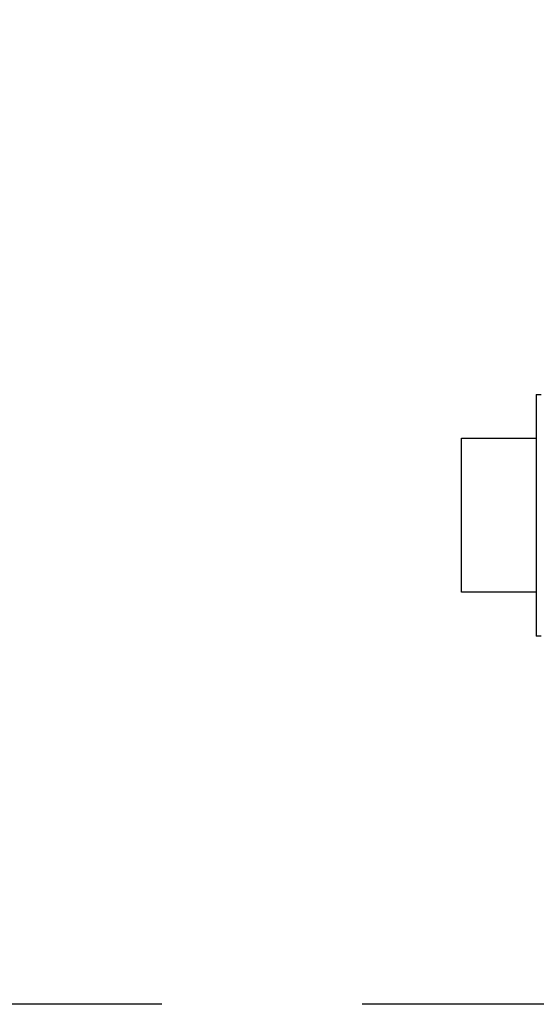
# Model space of a CAD drawing. Extents: x 541 to 3394, y 680 to 943.
# Drawn here: x 3069 to 3071, y 715 to 719 of the extents above; entities that cross this region are included whole.
import ezdxf

# ---------------------------------------------------------------- set-up
doc = ezdxf.new("R2010")
doc.units = 0
doc.header["$MEASUREMENT"] = 0
doc.layers.get('0').update_dxf_attribs({"linetype": 'CONTINUOUS'})
doc.layers.get('DEFPOINTS').update_dxf_attribs({"linetype": 'CONTINUOUS'})
doc.layers.add('SHAFT', color=3, linetype='CONTINUOUS')
doc.dimstyles.get("Standard").update_dxf_attribs({"dimtxt": 2, "dimasz": 2, "dimexe": 0.7, "dimexo": 0.8, "dimgap": 0.7, "dimtad": 0, "dimtih": 1, "dimtoh": 1, "dimdec": 4, "dimzin": 0, "dimtxsty": 'STANDARD', "dimcen": 0.09, "dimazin": 3, "dimtfac": 1, "dimtdec": 4, "dimtofl": 0, "dimtmove": 0, "dimatfit": 3, "dimtolj": 1, "dimtzin": 0})

# ---------------------------------------------------------------- blocks, each defined once
blk = doc.blocks.new('*D3')
at = {"color": 0, "linetype": 'BYBLOCK'}
for p, q in [((3082.9277, 835.3739), (3066.2438, 835.3739)), ((3066.9438, 833.3739), (3066.9438, 808.5565)), ((3066.9438, 717.4857), (3066.9438, 795.1565)), ((3069.0905, 715.4857), (3066.2438, 715.4857))]:
    blk.add_line(p, q, dxfattribs=at)
for points in [[(3066.6105, 833.3739), (3067.2771, 833.3739), (3066.9438, 835.3739)], [(3066.6105, 717.4857), (3067.2771, 717.4857), (3066.9438, 715.4857)]]:
    blk.add_solid(points, dxfattribs=at)
at = {"layer": 'DEFPOINTS', "color": 0, "linetype": 'BYBLOCK'}
for p in [(3066.9438, 835.3739), (3083.7277, 835.3739), (3069.8905, 715.4857)]:
    blk.add_point(p, dxfattribs=at)
at = {"color": 0, "linetype": 'BYBLOCK', "insert": (3066.9438, 801.8565), "char_height": 2, "attachment_point": 5}
blk.add_mtext('\\A1;FINISHED\\POPENING\\PHEIGHT\\PA.F.F.', dxfattribs=at)
blk = doc.blocks.new('A$C04627AC0')
at = {"color": 7}
blk.add_line((0.9474, 0), (0, 0), dxfattribs=at)
at = {"layer": 'SHAFT', "color": 2, "extrusion": (1.83691e-16, 1, 3.67382e-16)}
for p, q in [((0.6952, 2.4357), (0.7152, 2.4357)), ((0.6952, 2.4357), (0.6952, 1.9532)), ((0.3977, 2.1422), (0.3977, 2.2607)), ((0.3977, 2.2607), (0.6952, 2.2607)), ((0.3977, 1.7641), (0.3977, 2.1422)), ((0.6952, 1.9532), (0.6952, 1.4707)), ((0.3977, 1.6457), (0.3977, 1.7641)), ((0.6952, 1.6457), (0.3977, 1.6457)), ((0.7152, 1.4707), (0.6952, 1.4707))]:
    blk.add_line(p, q, dxfattribs=at)

msp = doc.modelspace()

# ---------------------------------------------------------------- block references
msp.add_blockref('A$C04627AC0', (3069.89053, 715.48571))

# ---------------------------------------------------------------- dimensions: what is measured, and where the dimension line sits
at = {"color": 1}
dim = msp.add_linear_dim(base=(3066.94379, 835.3739), p1=(3069.89053, 715.48571), p2=(3083.72767, 835.3739), angle=270, text='FINISHED\\POPENING\\PHEIGHT\\PA.F.F.', dimstyle='STANDARD', override={"dimexo": 0.8}, dxfattribs=at)
dim.commit()
dim.dimension.update_dxf_attribs({"geometry": '*D3', "text_midpoint": (3066.94379, 801.85653), "dimtype": 160})

doc.saveas('drawing.dxf')
